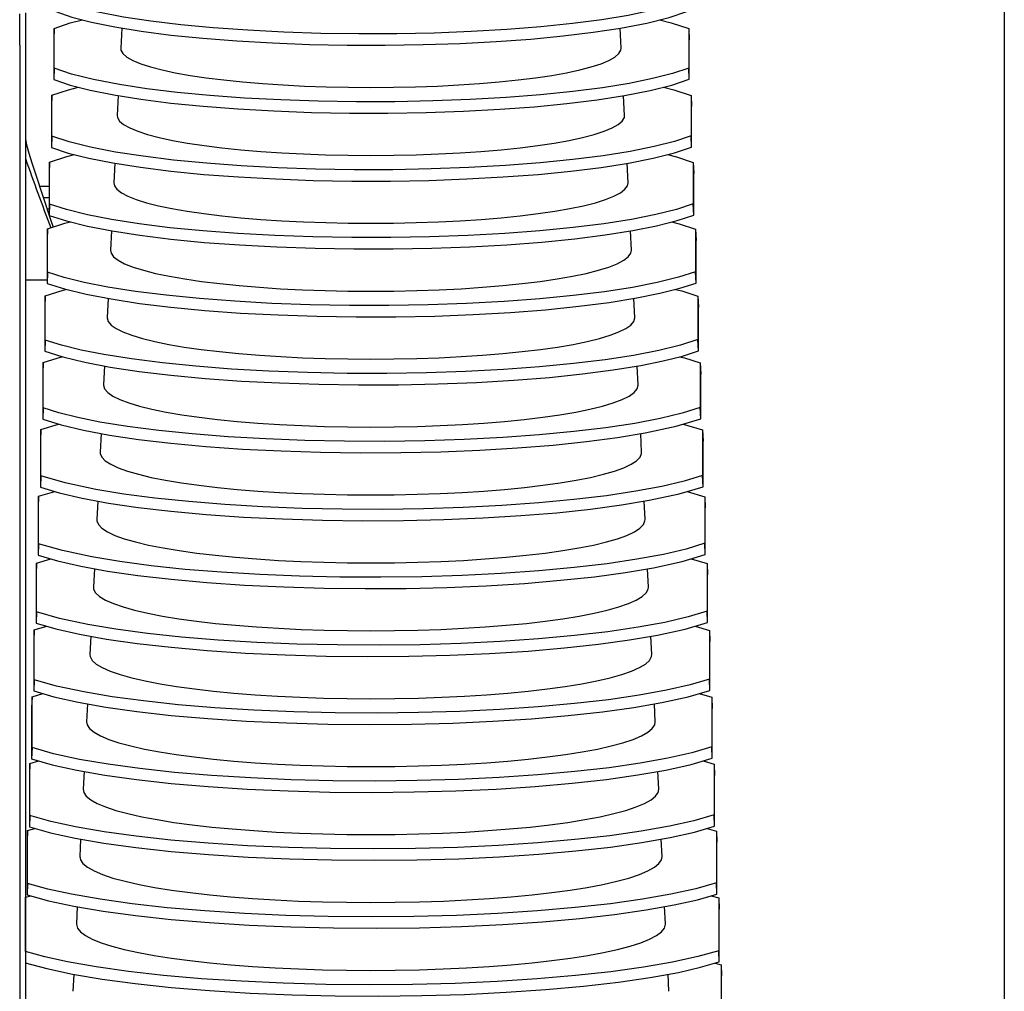
# Model space of a CAD drawing. Extents: x -7490 to -1550, y -10519 to 2728.
# Drawn here: x -5473 to -5299, y -7614 to -7443 of the extents above; entities that cross this region are included whole.
import ezdxf

# ---------------------------------------------------------------- set-up
doc = ezdxf.new("R2010")
doc.units = 0
doc.header["$MEASUREMENT"] = 0
doc.layers.get('0').update_dxf_attribs({"linetype": 'CONTINUOUS'})

msp = doc.modelspace()

# ---------------------------------------------------------------- linework, layer by layer
msp.add_line((-5299.42731, -7325.54208), (-5299.42731, -7825.54208))
at = {"color": 7, "linetype": 'Continuous'}
for p, q in [((-5472.52684, -7447.33162), (-5472.52684, -7441.80897)), ((-5471.52684, -7441.65553), (-5471.52684, -7646.60428)), ((-5466.48652, -7444.38304), (-5466.55103, -7446.34225)), ((-5466.48652, -7451.39835), (-5466.48652, -7444.38304)), ((-5454.59428, -7444.32078), (-5454.77207, -7447.83624)), ((-5366.7816, -7447.83624), (-5366.9583, -7444.34248)), ((-5354.91662, -7444.42883), (-5354.84852, -7446.38914)), ((-5354.91662, -7444.42883), (-5354.91662, -7451.35256)), ((-5466.55103, -7446.34225), (-5466.55103, -7453.38989)), ((-5354.84852, -7453.34301), (-5354.84852, -7446.38914)), ((-5472.52684, -7447.33162), (-5472.52684, -7646.60428)), ((-5466.48652, -7451.39835), (-5466.55103, -7453.38989)), ((-5354.84852, -7453.34301), (-5354.91662, -7451.35256)), ((-5466.87361, -7456.13832), (-5466.93813, -7458.09754)), ((-5466.87361, -7463.34759), (-5466.87361, -7456.13832)), ((-5455.19571, -7456.21245), (-5455.37148, -7459.68776)), ((-5366.1822, -7459.68776), (-5366.35719, -7456.22784)), ((-5354.50802, -7456.19066), (-5354.43992, -7458.15096)), ((-5354.50802, -7456.19066), (-5354.50802, -7463.29525)), ((-5466.93813, -7458.09754), (-5466.93813, -7465.33913)), ((-5354.43992, -7465.2857), (-5354.43992, -7458.15096)), ((-5466.87361, -7463.34759), (-5466.93813, -7465.33913)), ((-5354.43992, -7465.2857), (-5354.50802, -7463.29525)), ((-5467.26071, -7467.89361), (-5467.32523, -7469.85282)), ((-5467.26071, -7475.29683), (-5467.26071, -7467.89361)), ((-5455.79723, -7468.10589), (-5455.97088, -7471.53928)), ((-5365.5828, -7471.53928), (-5365.75607, -7468.11331)), ((-5354.09942, -7467.95249), (-5354.03132, -7469.91279)), ((-5354.09942, -7467.95249), (-5354.09942, -7475.23795)), ((-5467.32523, -7469.85282), (-5467.32523, -7477.28837)), ((-5354.03132, -7477.22839), (-5354.03132, -7469.91279)), ((-5469.06163, -7472.12608), (-5467.32523, -7472.12608)), ((-5468.40055, -7474.12608), (-5467.32523, -7474.12608)), ((-5467.73301, -7476.12608), (-5467.32523, -7476.12608)), ((-5467.26071, -7475.29683), (-5467.32523, -7477.28837)), ((-5354.03132, -7477.22839), (-5354.09942, -7475.23795)), ((-5467.64781, -7479.64889), (-5467.71232, -7481.6081)), ((-5467.64781, -7487.24606), (-5467.64781, -7479.64889)), ((-5456.39861, -7479.99656), (-5456.57028, -7483.3908)), ((-5364.9834, -7483.3908), (-5365.15495, -7479.9989)), ((-5353.69082, -7479.71431), (-5353.62272, -7481.67462)), ((-5353.69082, -7479.71431), (-5353.69082, -7487.18064)), ((-5467.71232, -7481.6081), (-5467.71232, -7489.2376)), ((-5353.62272, -7489.17109), (-5353.62272, -7481.67462)), ((-5467.64781, -7487.24606), (-5467.71232, -7489.2376)), ((-5353.62272, -7489.17109), (-5353.69082, -7487.18064)), ((-5471.52684, -7488.60548), (-5467.71232, -7488.60548)), ((-5468.0349, -7491.40417), (-5468.09942, -7493.36339)), ((-5468.0349, -7499.1953), (-5468.0349, -7491.40417)), ((-5353.28222, -7491.47614), (-5353.21411, -7493.43644)), ((-5353.28222, -7491.47614), (-5353.28222, -7499.12333)), ((-5468.09942, -7493.36339), (-5468.09942, -7501.18684)), ((-5456.99943, -7491.87612), (-5457.16968, -7495.24232)), ((-5364.384, -7495.24232), (-5364.55382, -7491.88465)), ((-5353.21411, -7501.11378), (-5353.21411, -7493.43644)), ((-5468.0349, -7499.1953), (-5468.09942, -7501.18684)), ((-5353.21411, -7501.11378), (-5353.28222, -7499.12333)), ((-5468.422, -7503.15946), (-5468.48652, -7505.11867)), ((-5468.422, -7511.14453), (-5468.422, -7503.15946)), ((-5457.60035, -7503.75772), (-5457.76908, -7507.09384)), ((-5363.7846, -7507.09384), (-5363.95268, -7503.77057)), ((-5352.87361, -7503.23797), (-5352.80551, -7505.19827)), ((-5352.87361, -7503.23797), (-5352.87361, -7511.06603)), ((-5468.48652, -7505.11867), (-5468.48652, -7513.13607)), ((-5352.80551, -7513.05648), (-5352.80551, -7505.19827)), ((-5468.422, -7511.14453), (-5468.48652, -7513.13607)), ((-5352.80551, -7513.05648), (-5352.87361, -7511.06603)), ((-5468.8091, -7514.91474), (-5465.72299, -7513.98228)), ((-5355.88387, -7513.97989), (-5352.46501, -7514.99979)), ((-5468.8091, -7514.91474), (-5468.87361, -7516.87396)), ((-5468.8091, -7523.09377), (-5468.8091, -7514.91474)), ((-5458.20137, -7515.64128), (-5458.36848, -7518.94535)), ((-5363.1852, -7518.94535), (-5363.35153, -7515.65669)), ((-5352.46501, -7514.99979), (-5352.39691, -7516.9601)), ((-5352.46501, -7514.99979), (-5352.46501, -7523.00872)), ((-5468.87361, -7516.87396), (-5468.87361, -7525.08531)), ((-5352.39691, -7524.99917), (-5352.39691, -7516.9601)), ((-5468.8091, -7523.09377), (-5468.87361, -7525.08531)), ((-5352.39691, -7524.99917), (-5352.46501, -7523.00872)), ((-5469.19619, -7526.67003), (-5466.36657, -7525.82835)), ((-5355.1924, -7525.8322), (-5352.05641, -7526.76162)), ((-5469.19619, -7526.67003), (-5469.26071, -7528.62924)), ((-5469.19619, -7535.04301), (-5469.19619, -7526.67003)), ((-5458.80249, -7527.52671), (-5458.96788, -7530.79687)), ((-5362.5858, -7530.79687), (-5362.75037, -7527.54302)), ((-5352.05641, -7526.76162), (-5351.98831, -7528.72192)), ((-5352.05641, -7526.76162), (-5352.05641, -7534.95141)), ((-5469.26071, -7528.62924), (-5469.26071, -7537.03455)), ((-5351.98831, -7536.94186), (-5351.98831, -7528.72192)), ((-5351.98831, -7536.94186), (-5352.05641, -7534.95141)), ((-5469.19619, -7535.04301), (-5469.26071, -7537.03455)), ((-5469.58329, -7538.42531), (-5469.64781, -7540.38452)), ((-5469.58329, -7538.42531), (-5467.0622, -7537.68681)), ((-5469.58329, -7546.99224), (-5469.58329, -7538.42531)), ((-5354.49679, -7537.68451), (-5351.64781, -7538.52345)), ((-5459.40369, -7539.41393), (-5459.56728, -7542.64839)), ((-5361.9864, -7542.64839), (-5362.14919, -7539.42958)), ((-5351.64781, -7538.52345), (-5351.57971, -7540.48375)), ((-5351.64781, -7538.52345), (-5351.64781, -7546.89411)), ((-5469.64781, -7540.38452), (-5469.64781, -7548.98378)), ((-5351.57971, -7548.88456), (-5351.57971, -7540.48375)), ((-5469.58329, -7546.99224), (-5469.64781, -7548.98378)), ((-5351.57971, -7548.88456), (-5351.64781, -7546.89411)), ((-5469.97039, -7550.18059), (-5470.0349, -7552.13981)), ((-5469.97039, -7550.18059), (-5467.74732, -7549.53909)), ((-5469.97039, -7558.94148), (-5469.97039, -7550.18059)), ((-5353.79708, -7549.53681), (-5351.2392, -7550.28527)), ((-5351.2392, -7550.28527), (-5351.1711, -7552.24558)), ((-5351.2392, -7550.28527), (-5351.2392, -7558.8368)), ((-5470.0349, -7552.13981), (-5470.0349, -7560.93302)), ((-5460.00499, -7551.30287), (-5460.16668, -7554.49991)), ((-5361.387, -7554.49991), (-5361.54801, -7551.31641)), ((-5351.1711, -7560.82725), (-5351.1711, -7552.24558)), ((-5469.97039, -7558.94148), (-5470.0349, -7560.93302)), ((-5351.1711, -7560.82725), (-5351.2392, -7558.8368)), ((-5470.35748, -7561.93588), (-5470.422, -7563.89509)), ((-5470.35748, -7561.93588), (-5468.44265, -7561.39136)), ((-5470.35748, -7570.89072), (-5470.35748, -7561.93588)), ((-5353.09333, -7561.38912), (-5350.8306, -7562.0471)), ((-5350.8306, -7562.0471), (-5350.7625, -7564.0074)), ((-5350.8306, -7562.0471), (-5350.8306, -7570.7795)), ((-5470.422, -7563.89509), (-5470.422, -7572.88225)), ((-5460.60636, -7563.19345), (-5460.76608, -7566.35143)), ((-5360.7876, -7566.35143), (-5360.94681, -7563.20351)), ((-5350.7625, -7572.76994), (-5350.7625, -7564.0074)), ((-5470.35748, -7570.89072), (-5470.422, -7572.88225)), ((-5350.7625, -7572.76994), (-5350.8306, -7570.7795)), ((-5470.74458, -7573.69116), (-5470.8091, -7575.65038)), ((-5470.74458, -7573.69116), (-5469.14809, -7573.24364)), ((-5470.74458, -7582.83995), (-5470.74458, -7573.69116)), ((-5352.38559, -7573.24143), (-5350.422, -7573.80892)), ((-5350.422, -7573.80892), (-5350.3539, -7575.76923)), ((-5350.422, -7573.80892), (-5350.422, -7582.72219)), ((-5470.8091, -7575.65038), (-5470.8091, -7584.83149)), ((-5461.20782, -7575.08561), (-5461.36548, -7578.20294)), ((-5360.1882, -7578.20294), (-5360.34559, -7575.09091)), ((-5350.3539, -7584.71264), (-5350.3539, -7575.76923)), ((-5470.74458, -7582.83995), (-5470.8091, -7584.83149)), ((-5350.3539, -7584.71264), (-5350.422, -7582.72219)), ((-5471.13168, -7585.44645), (-5469.86352, -7585.09592)), ((-5351.67391, -7585.09374), (-5350.0134, -7585.57075)), ((-5471.13168, -7585.44645), (-5471.19619, -7587.40566)), ((-5471.13168, -7594.78919), (-5471.13168, -7585.44645)), ((-5350.0134, -7585.57075), (-5349.9453, -7587.53106)), ((-5350.0134, -7585.57075), (-5350.0134, -7594.66488)), ((-5471.19619, -7587.40566), (-5471.19619, -7596.78073)), ((-5461.80935, -7586.97928), (-5461.96488, -7590.05446)), ((-5359.5888, -7590.05446), (-5359.74436, -7586.97862)), ((-5349.9453, -7596.65533), (-5349.9453, -7587.53106)), ((-5471.13168, -7594.78919), (-5471.19619, -7596.78073)), ((-5349.9453, -7596.65533), (-5350.0134, -7594.66488)), ((-5471.51877, -7597.20173), (-5471.52684, -7597.44663)), ((-5471.51877, -7597.20173), (-5470.58885, -7596.94821)), ((-5471.51877, -7606.73842), (-5471.51877, -7597.20173)), ((-5350.95835, -7596.94606), (-5349.6048, -7597.33258)), ((-5349.6048, -7597.33258), (-5349.5367, -7599.29288)), ((-5349.6048, -7597.33258), (-5349.6048, -7606.60758)), ((-5462.41096, -7598.87441), (-5462.56428, -7601.90598)), ((-5358.9894, -7601.90598), (-5359.14311, -7598.86666)), ((-5349.5367, -7608.59803), (-5349.5367, -7599.29288)), ((-5471.51877, -7606.73842), (-5471.52684, -7606.98737)), ((-5349.5367, -7608.59803), (-5349.6048, -7606.60758)), ((-5471.52684, -7608.85507), (-5471.32397, -7608.8005)), ((-5350.23897, -7608.79837), (-5349.19619, -7609.0944)), ((-5349.19619, -7609.0944), (-5349.12809, -7611.05471)), ((-5349.19619, -7609.0944), (-5349.19619, -7618.55027)), ((-5463.01264, -7610.77094), (-5463.16368, -7613.7575)), ((-5358.38999, -7613.7575), (-5358.54185, -7610.75505)), ((-5349.12809, -7620.54072), (-5349.12809, -7611.05471))]:
    msp.add_line(p, q, dxfattribs=at)
at = {"color": 7, "linetype": 'Continuous', "flags": 128}
for points in [[(-5355.32523, -7439.40986), (-5358.08806, -7440.36309), (-5361.52383, -7441.26506), (-5365.56848, -7442.09878), (-5370.19277, -7442.8553), (-5375.34492, -7443.52839), (-5380.92804, -7444.10528), (-5386.88331, -7444.57819), (-5393.15917, -7444.94517), (-5399.63724, -7445.19926), (-5406.24491, -7445.3362), (-5412.93029, -7445.35693), (-5419.56746, -7445.26105), (-5426.08663, -7445.04808), (-5432.43345, -7444.72165), (-5438.48883, -7444.28796), (-5444.19408, -7443.74935), (-5449.49705, -7443.11265), (-5454.29871, -7442.38984), (-5458.99472, -7441.48979), (-5462.95863, -7440.50192), (-5466.09942, -7439.44912)], [(-5466.16394, -7441.44066), (-5463.36175, -7442.39299), (-5459.88741, -7443.29337), (-5455.80568, -7444.12485), (-5451.14616, -7444.87849), (-5445.96093, -7445.54808), (-5440.34752, -7446.12092), (-5434.36536, -7446.58926), (-5428.06597, -7446.95121), (-5421.56817, -7447.1999), (-5414.94505, -7447.33113), (-5408.24835, -7447.3459), (-5401.60422, -7447.24391), (-5395.08254, -7447.02476), (-5388.73763, -7446.69213), (-5382.68854, -7446.25233), (-5376.99375, -7445.70775), (-5371.70547, -7445.06528), (-5366.92241, -7444.33701), (-5362.27685, -7443.43694), (-5358.35879, -7442.4505), (-5355.25713, -7441.40031)], [(-5466.48652, -7444.38304), (-5463.62466, -7443.42531), (-5461.4874, -7442.87873)], [(-5360.05688, -7442.87802), (-5357.97267, -7443.40313), (-5354.91662, -7444.42883)], [(-5454.77207, -7447.83624), (-5454.72915, -7448.19948), (-5454.37527, -7448.81457), (-5453.67036, -7449.42222), (-5452.6201, -7450.01753), (-5451.23295, -7450.59572), (-5449.52006, -7451.15214), (-5447.49524, -7451.68229), (-5445.17478, -7452.18192), (-5442.57736, -7452.64699), (-5439.72391, -7453.07378), (-5436.6374, -7453.45883), (-5433.34267, -7453.79904), (-5429.86625, -7454.09169), (-5426.23614, -7454.33441), (-5422.48156, -7454.52525), (-5418.63274, -7454.66268), (-5414.72066, -7454.74558), (-5410.77684, -7454.77328)], [(-5410.77684, -7454.77328), (-5406.83301, -7454.74558), (-5402.92094, -7454.66268), (-5399.07212, -7454.52525), (-5395.31754, -7454.33441), (-5391.68742, -7454.09169), (-5388.21101, -7453.79904), (-5384.91628, -7453.45883), (-5381.82976, -7453.07378), (-5378.97631, -7452.64699), (-5376.3789, -7452.18192), (-5374.05844, -7451.68229), (-5372.03362, -7451.15214), (-5370.32073, -7450.59572), (-5368.93357, -7450.01753), (-5367.88331, -7449.42222), (-5367.17841, -7448.81457), (-5366.82453, -7448.19948), (-5366.7816, -7447.83624)], [(-5354.91662, -7451.35256), (-5357.74644, -7452.31263), (-5361.25383, -7453.22025), (-5365.37344, -7454.05832), (-5370.07547, -7454.81784), (-5375.30735, -7455.49254), (-5380.97069, -7456.0696), (-5387.0045, -7456.54114), (-5393.35773, -7456.90536), (-5399.91049, -7457.15533), (-5406.5879, -7457.28682), (-5413.3389, -7457.30089), (-5420.03632, -7457.19725), (-5426.60922, -7456.97553), (-5433.00337, -7456.63945), (-5439.09882, -7456.19538), (-5444.83705, -7455.64571), (-5450.16507, -7454.99742), (-5454.98349, -7454.26272), (-5459.53457, -7453.38319), (-5463.39638, -7452.42149), (-5466.48652, -7451.39835)], [(-5466.55103, -7453.38989), (-5463.67723, -7454.34869), (-5460.12691, -7455.25427), (-5455.96621, -7456.08958), (-5451.22536, -7456.84562), (-5445.95725, -7457.51617), (-5440.26097, -7458.08848), (-5434.19815, -7458.5547), (-5427.8198, -7458.91312), (-5421.24628, -7459.15689), (-5414.55296, -7459.28187), (-5407.79076, -7459.28916), (-5401.08706, -7459.17862), (-5394.51291, -7458.94993), (-5388.12247, -7458.60689), (-5382.03564, -7458.156), (-5376.31073, -7457.59968), (-5371.00072, -7456.945), (-5366.20465, -7456.20428), (-5361.7074, -7455.32439), (-5357.89524, -7454.36381), (-5354.84852, -7453.34301)], [(-5466.87361, -7456.13832), (-5463.94, -7455.17418), (-5462.17911, -7454.73082)], [(-5359.34876, -7454.73006), (-5357.50715, -7455.19442), (-5354.50802, -7456.19066)], [(-5455.37148, -7459.68776), (-5455.32797, -7460.05595), (-5454.96927, -7460.67942), (-5454.25476, -7461.29534), (-5453.19019, -7461.89877), (-5451.78413, -7462.48484), (-5450.04791, -7463.04883), (-5447.99549, -7463.58621), (-5445.64342, -7464.09264), (-5443.01062, -7464.56406), (-5440.1183, -7464.99665), (-5436.98973, -7465.38695), (-5433.65011, -7465.7318), (-5430.12633, -7466.02844), (-5426.44676, -7466.27446), (-5422.64103, -7466.4679), (-5418.73977, -7466.6072), (-5414.7744, -7466.69123), (-5410.77684, -7466.71931)], [(-5410.77684, -7466.71931), (-5406.77928, -7466.69123), (-5402.81391, -7466.6072), (-5398.91265, -7466.4679), (-5395.10692, -7466.27446), (-5391.42735, -7466.02844), (-5387.90357, -7465.7318), (-5384.56395, -7465.38695), (-5381.43538, -7464.99665), (-5378.54306, -7464.56406), (-5375.91026, -7464.09264), (-5373.55818, -7463.58621), (-5371.50577, -7463.04883), (-5369.76955, -7462.48484), (-5368.36349, -7461.89877), (-5367.29892, -7461.29534), (-5366.58441, -7460.67942), (-5366.22571, -7460.05595), (-5366.1822, -7459.68776)], [(-5471.52684, -7463.83396), (-5471.47422, -7464.24113), (-5471.32349, -7464.89305), (-5470.91416, -7466.34781), (-5470.40013, -7468.01731), (-5469.77669, -7469.95977), (-5468.48405, -7473.8759), (-5467.10508, -7478.00743), (-5466.66433, -7479.33673)], [(-5354.50802, -7463.29525), (-5357.40498, -7464.26212), (-5360.98413, -7465.17535), (-5365.17883, -7466.01772), (-5369.95866, -7466.78019), (-5375.27029, -7467.45644), (-5381.0138, -7468.03363), (-5387.12623, -7468.50377), (-5393.55688, -7468.8652), (-5400.18436, -7469.11104), (-5406.93174, -7469.23707), (-5413.74859, -7469.24445), (-5420.50647, -7469.13305), (-5427.13343, -7468.90255), (-5433.57521, -7468.55679), (-5439.71102, -7468.10232), (-5445.48247, -7467.54155), (-5450.83575, -7466.88163), (-5455.67109, -7466.13498), (-5460.07783, -7465.27636), (-5463.83682, -7464.34098), (-5466.87361, -7463.34759)], [(-5466.93813, -7465.33913), (-5463.99254, -7466.30434), (-5460.3661, -7467.21506), (-5456.12634, -7468.05413), (-5451.30412, -7468.81251), (-5445.95314, -7469.48395), (-5440.17408, -7470.05567), (-5434.03053, -7470.51975), (-5427.57322, -7470.87459), (-5420.924, -7471.11343), (-5414.1603, -7471.23214), (-5407.33243, -7471.23193), (-5400.56902, -7471.11282), (-5393.94213, -7470.87458), (-5387.50595, -7470.5211), (-5381.38116, -7470.05908), (-5375.62596, -7469.49099), (-5370.29409, -7468.82405), (-5365.48492, -7468.07084), (-5361.13516, -7467.21156), (-5357.42934, -7466.27702), (-5354.43992, -7465.2857)], [(-5467.26071, -7467.89361), (-5464.25518, -7466.92309), (-5462.88327, -7466.58292)], [(-5358.6391, -7466.5821), (-5357.03929, -7466.98581), (-5354.09942, -7467.95249)], [(-5455.97088, -7471.53928), (-5455.87278, -7472.06413), (-5455.43139, -7472.68578), (-5454.64052, -7473.29889), (-5453.50636, -7473.89867), (-5452.03778, -7474.48042), (-5450.24628, -7475.03959), (-5448.14587, -7475.5718), (-5445.75301, -7476.0729), (-5443.0864, -7476.53894), (-5440.16694, -7476.9663), (-5437.01745, -7477.35162), (-5433.66259, -7477.69189), (-5430.12863, -7477.98444), (-5426.44321, -7478.22699), (-5422.63517, -7478.41764), (-5418.73433, -7478.55489), (-5414.77122, -7478.63768), (-5410.77684, -7478.66534)], [(-5410.77684, -7478.66534), (-5406.78246, -7478.63768), (-5402.81934, -7478.55489), (-5398.9185, -7478.41764), (-5395.11047, -7478.22699), (-5391.42505, -7477.98444), (-5387.89108, -7477.69189), (-5384.53623, -7477.35162), (-5381.38674, -7476.9663), (-5378.46727, -7476.53894), (-5375.80067, -7476.0729), (-5373.4078, -7475.5718), (-5371.3074, -7475.03959), (-5369.5159, -7474.48042), (-5368.04732, -7473.89867), (-5366.91316, -7473.29889), (-5366.12229, -7472.68578), (-5365.6809, -7472.06413), (-5365.5828, -7471.53928)], [(-5354.09942, -7475.23795), (-5357.06367, -7476.21157), (-5360.71472, -7477.13035), (-5364.9846, -7477.97698), (-5369.84228, -7478.74233), (-5375.23364, -7479.42009), (-5381.05726, -7479.99736), (-5387.2484, -7480.46607), (-5393.75653, -7480.8247), (-5400.45877, -7481.06638), (-5407.27636, -7481.18693), (-5414.15929, -7481.18763), (-5420.97787, -7481.06845), (-5427.65921, -7480.82916), (-5434.14895, -7480.47369), (-5440.32542, -7480.00878), (-5446.13033, -7479.43688), (-5451.50908, -7478.76528), (-5456.36149, -7478.00664), (-5460.6245, -7477.1693), (-5464.27993, -7476.2604), (-5467.26071, -7475.29683)], [(-5467.32523, -7477.28837), (-5464.3077, -7478.25993), (-5460.60501, -7479.17574), (-5456.28611, -7480.01851), (-5451.38249, -7480.77916), (-5445.94869, -7481.45143), (-5440.08694, -7482.02251), (-5433.86264, -7482.48441), (-5427.32634, -7482.83565), (-5420.60144, -7483.06953), (-5413.76717, -7483.18195), (-5406.87345, -7483.17423), (-5400.05016, -7483.04654), (-5393.37026, -7482.79871), (-5386.88808, -7482.43477), (-5380.7251, -7481.96159), (-5374.93945, -7481.38169), (-5369.5856, -7480.70246), (-5364.76324, -7479.9367), (-5360.56012, -7479.09846), (-5356.96109, -7478.19014), (-5354.03132, -7477.22839)], [(-5467.64781, -7479.64889), (-5464.57023, -7478.67207), (-5463.5998, -7478.43502)], [(-5357.92789, -7478.43414), (-5356.56911, -7478.77728), (-5353.69082, -7479.71431)], [(-5456.57028, -7483.3908), (-5456.47088, -7483.92261), (-5456.02364, -7484.5525), (-5455.22228, -7485.17374), (-5454.07307, -7485.78148), (-5452.58502, -7486.37094), (-5450.76975, -7486.93753), (-5448.64149, -7487.4768), (-5446.21689, -7487.98454), (-5443.51492, -7488.45677), (-5440.55673, -7488.8898), (-5437.36547, -7489.28023), (-5433.96612, -7489.62501), (-5430.38529, -7489.92144), (-5426.65099, -7490.16721), (-5422.79245, -7490.36038), (-5418.83987, -7490.49946), (-5414.82419, -7490.58334), (-5410.77684, -7490.61137)], [(-5410.77684, -7490.61137), (-5406.72948, -7490.58334), (-5402.7138, -7490.49946), (-5398.76123, -7490.36038), (-5394.90269, -7490.16721), (-5391.16839, -7489.92144), (-5387.58755, -7489.62501), (-5384.1882, -7489.28023), (-5380.99695, -7488.8898), (-5378.03876, -7488.45677), (-5375.33679, -7487.98454), (-5372.91218, -7487.4768), (-5370.78392, -7486.93753), (-5368.96866, -7486.37094), (-5367.4806, -7485.78148), (-5366.3314, -7485.17374), (-5365.53004, -7484.5525), (-5365.0828, -7483.92261), (-5364.9834, -7483.3908)], [(-5353.69082, -7487.18064), (-5356.7225, -7488.16097), (-5360.44557, -7489.08526), (-5364.79071, -7489.93609), (-5369.72626, -7490.70427), (-5375.19734, -7491.38348), (-5381.101, -7491.96079), (-5387.37093, -7492.42806), (-5393.95658, -7492.78385), (-5400.73362, -7493.02136), (-5407.62168, -7493.13644), (-5414.57095, -7493.13043), (-5421.45047, -7493.00346), (-5428.18656, -7492.75536), (-5434.72459, -7492.39016), (-5440.94203, -7491.91479), (-5446.78064, -7491.3317), (-5452.18507, -7490.64839), (-5457.05469, -7489.87771), (-5461.17456, -7489.06202), (-5464.72568, -7488.17975), (-5467.64781, -7487.24606)], [(-5467.71232, -7489.2376), (-5464.62272, -7490.21547), (-5460.84369, -7491.13629), (-5456.44557, -7491.98271), (-5451.46056, -7492.74557), (-5445.94399, -7493.41861), (-5439.99967, -7493.989), (-5433.69456, -7494.44869), (-5427.07928, -7494.7963), (-5420.27872, -7495.02519), (-5413.37367, -7495.13131), (-5406.41389, -7495.11607), (-5399.53053, -7494.97977), (-5392.79735, -7494.72235), (-5386.26889, -7494.34791), (-5380.06748, -7493.86354), (-5374.25121, -7493.2718), (-5368.87524, -7492.58023), (-5364.03963, -7491.80189), (-5359.98232, -7490.98509), (-5356.49052, -7490.10317), (-5353.62272, -7489.17109)], [(-5468.0349, -7491.40417), (-5464.88515, -7490.4211), (-5464.32861, -7490.28714)], [(-5357.21511, -7490.28618), (-5356.09663, -7490.56884), (-5353.28222, -7491.47614)], [(-5457.16968, -7495.24232), (-5457.17113, -7495.29974), (-5456.99458, -7495.93228), (-5456.4663, -7496.56002), (-5455.59028, -7497.17816), (-5454.37321, -7497.782), (-5452.82435, -7498.36696), (-5450.95547, -7498.92857), (-5448.78082, -7499.46256), (-5446.31693, -7499.96487), (-5443.58256, -7500.43168), (-5440.59851, -7500.85943), (-5437.38751, -7501.24487), (-5433.97398, -7501.58506), (-5430.38391, -7501.87742), (-5426.64462, -7502.11971), (-5422.78456, -7502.3101), (-5418.83312, -7502.44714), (-5414.82037, -7502.52978), (-5410.77684, -7502.5574)], [(-5410.77684, -7502.5574), (-5406.73331, -7502.52978), (-5402.72055, -7502.44714), (-5398.76911, -7502.3101), (-5394.90906, -7502.11971), (-5391.16976, -7501.87742), (-5387.57969, -7501.58506), (-5384.16617, -7501.24487), (-5380.95516, -7500.85943), (-5377.97112, -7500.43168), (-5375.23675, -7499.96487), (-5372.77286, -7499.46256), (-5370.5982, -7498.92857), (-5368.72933, -7498.36696), (-5367.18047, -7497.782), (-5365.9634, -7497.17816), (-5365.08738, -7496.56002), (-5364.55909, -7495.93228), (-5364.38255, -7495.29974), (-5364.384, -7495.24232)], [(-5353.28222, -7499.12333), (-5356.38146, -7500.11032), (-5360.17665, -7501.04007), (-5364.59711, -7501.89504), (-5369.61056, -7502.66601), (-5375.16131, -7503.34662), (-5381.14492, -7503.92392), (-5387.49371, -7504.38973), (-5394.15695, -7504.74267), (-5401.00881, -7504.976), (-5407.96763, -7505.08559), (-5414.9835, -7505.07287), (-5421.92423, -7504.9381), (-5428.71544, -7504.68117), (-5435.30212, -7504.30621), (-5441.56086, -7503.82034), (-5447.43341, -7503.22604), (-5452.8637, -7502.53096), (-5457.75068, -7501.7482), (-5461.72798, -7500.95453), (-5465.17405, -7500.09904), (-5468.0349, -7499.1953)], [(-5468.09942, -7501.18684), (-5464.93763, -7502.17095), (-5461.08215, -7503.09673), (-5456.60477, -7503.94673), (-5451.53838, -7504.71174), (-5445.93912, -7505.38548), (-5439.91237, -7505.95512), (-5433.52642, -7506.41258), (-5426.83214, -7506.75654), (-5419.95593, -7506.98043), (-5412.97988, -7507.08023), (-5405.95385, -7507.05746), (-5399.0102, -7506.91254), (-5392.22343, -7506.6455), (-5385.64841, -7506.26054), (-5379.40831, -7505.76495), (-5373.56126, -7505.16132), (-5368.16304, -7504.45739), (-5363.31411, -7503.6664), (-5359.40176, -7502.87145), (-5356.01766, -7502.01611), (-5353.21411, -7501.11378)], [(-5468.422, -7503.15946), (-5465.19997, -7502.17019), (-5465.05248, -7502.1352)], [(-5356.50075, -7502.13822), (-5355.62187, -7502.36049), (-5352.87361, -7503.23797)], [(-5457.76908, -7507.09384), (-5457.77055, -7507.152), (-5457.59172, -7507.79272), (-5457.05661, -7508.42856), (-5456.16928, -7509.05469), (-5454.93648, -7509.66634), (-5453.3676, -7510.25885), (-5451.47459, -7510.82771), (-5449.27183, -7511.36861), (-5446.77611, -7511.87741), (-5444.00641, -7512.35025), (-5440.98381, -7512.78352), (-5437.73132, -7513.17394), (-5434.27369, -7513.51853), (-5430.63724, -7513.81466), (-5426.84963, -7514.06009), (-5422.93971, -7514.25294), (-5418.93721, -7514.39175), (-5414.87261, -7514.47546), (-5410.77684, -7514.50343)], [(-5410.77684, -7514.50343), (-5406.68107, -7514.47546), (-5402.61647, -7514.39175), (-5398.61397, -7514.25294), (-5394.70404, -7514.06009), (-5390.91644, -7513.81466), (-5387.27998, -7513.51853), (-5383.82235, -7513.17394), (-5380.56986, -7512.78352), (-5377.54727, -7512.35025), (-5374.77757, -7511.87741), (-5372.28185, -7511.36861), (-5370.07909, -7510.82771), (-5368.18607, -7510.25885), (-5366.6172, -7509.66634), (-5365.3844, -7509.05469), (-5364.49707, -7508.42856), (-5363.96195, -7507.79272), (-5363.78313, -7507.152), (-5363.7846, -7507.09384)], [(-5352.87361, -7511.06603), (-5356.04053, -7512.05963), (-5359.90793, -7512.99478), (-5364.40378, -7513.85385), (-5369.49512, -7514.62755), (-5375.12548, -7515.30951), (-5381.18892, -7515.88675), (-5387.61666, -7516.35108), (-5394.35754, -7516.70115), (-5401.28427, -7516.93028), (-5408.31414, -7517.03439), (-5415.39691, -7517.01496), (-5422.39913, -7516.87237), (-5429.24583, -7516.6066), (-5435.88153, -7516.22186), (-5442.18191, -7515.72544), (-5448.08863, -7515.1199), (-5453.54498, -7514.41302), (-5458.44945, -7513.61811), (-5462.28475, -7512.84683), (-5465.62501, -7512.01827), (-5468.422, -7511.14453)], [(-5468.48652, -7513.13607), (-5465.25243, -7514.12637), (-5461.32043, -7515.05705), (-5456.76377, -7515.91056), (-5451.61603, -7516.67766), (-5445.93418, -7517.35205), (-5439.82514, -7517.92089), (-5433.35832, -7518.37609), (-5426.58504, -7518.71637), (-5419.63319, -7518.93524), (-5412.58591, -7519.02873), (-5405.49337, -7518.99841), (-5398.48923, -7518.84486), (-5391.64855, -7518.56818), (-5385.02665, -7518.17267), (-5378.74758, -7517.66582), (-5372.86959, -7517.05028), (-5367.44901, -7516.33393), (-5362.58668, -7515.53027), (-5357.11604, -7514.34951), (-5352.80551, -7513.05648)], [(-5458.36848, -7518.94535), (-5458.35895, -7519.16445), (-5458.09478, -7519.80373), (-5457.48028, -7520.4371), (-5456.52001, -7521.05986), (-5455.22107, -7521.66739), (-5453.59309, -7522.25521), (-5451.6481, -7522.81897), (-5449.40052, -7523.35448), (-5446.86698, -7523.85778), (-5444.06625, -7524.32515), (-5441.01905, -7524.75312), (-5437.74795, -7525.13853), (-5434.27716, -7525.47853), (-5430.63239, -7525.77059), (-5426.84061, -7526.01256), (-5422.9299, -7526.20264), (-5418.92922, -7526.33942), (-5414.86817, -7526.4219), (-5410.77684, -7526.44946)], [(-5410.77684, -7526.44946), (-5406.68551, -7526.4219), (-5402.62446, -7526.33942), (-5398.62378, -7526.20264), (-5394.71307, -7526.01256), (-5390.92129, -7525.77059), (-5387.27652, -7525.47853), (-5383.80573, -7525.13853), (-5380.53463, -7524.75312), (-5377.48743, -7524.32515), (-5374.68669, -7523.85778), (-5372.15316, -7523.35448), (-5369.90557, -7522.81897), (-5367.96059, -7522.25521), (-5366.3326, -7521.66739), (-5365.03366, -7521.05986), (-5364.07339, -7520.4371), (-5363.4589, -7519.80373), (-5363.19473, -7519.16445), (-5363.1852, -7518.94535)], [(-5352.46501, -7523.00872), (-5355.69971, -7524.00888), (-5359.63939, -7524.94939), (-5364.21066, -7525.8125), (-5369.37987, -7526.58887), (-5375.08978, -7527.27214), (-5381.23292, -7527.84928), (-5387.73969, -7528.31211), (-5394.55827, -7528.65931), (-5401.5599, -7528.88424), (-5408.66113, -7528.98285), (-5415.8111, -7528.9567), (-5422.87512, -7528.80629), (-5429.77772, -7528.53166), (-5436.46282, -7528.13711), (-5442.8052, -7527.63012), (-5448.74631, -7527.0133), (-5454.2289, -7526.29457), (-5459.15097, -7525.48747), (-5464.5219, -7524.34413), (-5468.8091, -7523.09377)], [(-5468.87361, -7525.08531), (-5465.56714, -7526.08173), (-5461.55857, -7527.01724), (-5456.9226, -7527.87422), (-5451.69357, -7528.64333), (-5445.92924, -7529.31832), (-5439.73808, -7529.88631), (-5433.19036, -7530.33922), (-5426.33807, -7530.67581), (-5419.3106, -7530.88964), (-5412.19182, -7530.9768), (-5405.03255, -7530.93893), (-5397.96766, -7530.77674), (-5391.07272, -7530.4904), (-5384.40364, -7530.08431), (-5378.08531, -7529.56618), (-5372.17621, -7528.93869), (-5366.73315, -7528.20989), (-5361.85739, -7527.3935), (-5356.58901, -7526.24837), (-5352.39691, -7524.99917)], [(-5458.96788, -7530.79687), (-5458.95823, -7531.01873), (-5458.69073, -7531.66606), (-5458.0685, -7532.3074), (-5457.09613, -7532.938), (-5455.78083, -7533.55319), (-5454.13234, -7534.14842), (-5452.16286, -7534.71927), (-5449.88697, -7535.26153), (-5447.32153, -7535.77117), (-5444.48552, -7536.24442), (-5441.39994, -7536.67779), (-5438.08764, -7537.06805), (-5434.57314, -7537.41233), (-5430.88246, -7537.70807), (-5427.04293, -7537.95308), (-5423.08296, -7538.14556), (-5419.03189, -7538.28407), (-5414.9197, -7538.36758), (-5410.77684, -7538.39549)], [(-5410.77684, -7538.39549), (-5406.63398, -7538.36758), (-5402.52179, -7538.28407), (-5398.47071, -7538.14556), (-5394.51075, -7537.95308), (-5390.67122, -7537.70807), (-5386.98054, -7537.41233), (-5383.46604, -7537.06805), (-5380.15374, -7536.67779), (-5377.06816, -7536.24442), (-5374.23215, -7535.77117), (-5371.6667, -7535.26153), (-5369.39082, -7534.71927), (-5367.42133, -7534.14842), (-5365.77284, -7533.55319), (-5364.45755, -7532.938), (-5363.48518, -7532.3074), (-5362.86294, -7531.66606), (-5362.59545, -7531.01873), (-5362.5858, -7530.79687)], [(-5352.05641, -7534.95141), (-5355.35897, -7535.95809), (-5359.37099, -7536.90389), (-5364.01772, -7537.771), (-5369.26476, -7538.55), (-5375.05412, -7539.23452), (-5381.27684, -7539.81152), (-5387.86271, -7540.27284), (-5394.75905, -7540.61714), (-5401.83564, -7540.83786), (-5409.00854, -7540.93098), (-5416.22604, -7540.89811), (-5423.35217, -7540.73987), (-5430.3111, -7540.45636), (-5437.04599, -7540.05197), (-5443.43073, -7539.53438), (-5449.40644, -7538.90624), (-5454.91544, -7538.17562), (-5459.85522, -7537.35628), (-5465.02714, -7536.2492), (-5469.19619, -7535.04301)], [(-5469.26071, -7537.03455), (-5465.88177, -7538.03703), (-5461.79659, -7538.97731), (-5457.08132, -7539.83768), (-5451.77107, -7540.60876), (-5445.92438, -7541.28428), (-5439.65129, -7541.85138), (-5433.02264, -7542.30198), (-5426.09133, -7542.63485), (-5418.98826, -7542.84364), (-5411.79771, -7542.92447), (-5404.57143, -7542.87903), (-5397.44554, -7542.70819), (-5390.49599, -7542.41218), (-5383.77938, -7541.99549), (-5377.42149, -7541.46603), (-5371.48114, -7540.82656), (-5366.01549, -7540.08527), (-5361.12623, -7539.2561), (-5356.05934, -7538.1471), (-5351.98831, -7536.94186)], [(-5459.56728, -7542.64839), (-5459.52484, -7543.03272), (-5459.17361, -7543.67827), (-5458.47368, -7544.31684), (-5457.4301, -7544.94382), (-5456.05037, -7545.5547), (-5454.34445, -7546.14507), (-5452.32462, -7546.71068), (-5450.00544, -7547.24746), (-5447.40362, -7547.75154), (-5444.5379, -7548.21928), (-5441.42893, -7548.64733), (-5438.09911, -7549.03258), (-5434.57243, -7549.37227), (-5430.87431, -7549.66395), (-5427.03138, -7549.90552), (-5423.07134, -7550.09524), (-5419.02272, -7550.23173), (-5414.91469, -7550.31403), (-5410.77684, -7550.34152)], [(-5410.77684, -7550.34152), (-5406.63899, -7550.31403), (-5402.53096, -7550.23173), (-5398.48233, -7550.09524), (-5394.52229, -7549.90552), (-5390.67937, -7549.66395), (-5386.98124, -7549.37227), (-5383.45457, -7549.03258), (-5380.12475, -7548.64733), (-5377.01578, -7548.21928), (-5374.15006, -7547.75154), (-5371.54824, -7547.24746), (-5369.22906, -7546.71068), (-5367.20923, -7546.14507), (-5365.50331, -7545.5547), (-5364.12358, -7544.94382), (-5363.08, -7544.31684), (-5362.38006, -7543.67827), (-5362.02883, -7543.03272), (-5361.9864, -7542.64839)], [(-5351.64781, -7546.89411), (-5355.0183, -7547.90724), (-5359.10273, -7548.8583), (-5363.82491, -7549.72934), (-5369.14975, -7550.51091), (-5375.01846, -7551.19664), (-5381.32059, -7551.77347), (-5387.98565, -7552.23325), (-5394.9598, -7552.57466), (-5402.11139, -7552.79116), (-5409.35631, -7552.8788), (-5416.64168, -7552.8392), (-5423.83027, -7552.67312), (-5430.84593, -7552.38071), (-5437.63104, -7551.96645), (-5444.05852, -7551.43822), (-5450.06904, -7550.79873), (-5455.6046, -7550.05618), (-5460.56218, -7549.22455), (-5465.53545, -7548.15416), (-5469.58329, -7546.99224)], [(-5469.64781, -7548.98378), (-5466.19635, -7549.99226), (-5462.03453, -7550.93726), (-5457.23998, -7551.80096), (-5451.84859, -7552.57394), (-5445.91969, -7553.24994), (-5439.56488, -7553.81609), (-5432.85526, -7554.26436), (-5425.84493, -7554.59351), (-5418.66625, -7554.79724), (-5411.40366, -7554.87174), (-5404.11008, -7554.81874), (-5396.9229, -7554.63924), (-5389.91838, -7554.33352), (-5383.15389, -7553.9062), (-5376.75613, -7553.36538), (-5370.78438, -7552.7139), (-5365.29604, -7551.96008), (-5360.39326, -7551.1181), (-5355.52705, -7550.0457), (-5351.57971, -7548.88456)], [(-5460.16668, -7554.49991), (-5460.12372, -7554.88896), (-5459.76818, -7555.54244), (-5459.05965, -7556.18885), (-5458.00324, -7556.82354), (-5456.60656, -7557.44192), (-5454.87969, -7558.03954), (-5452.83504, -7558.6121), (-5450.48737, -7559.15548), (-5447.85359, -7559.66575), (-5444.95266, -7560.13924), (-5441.8055, -7560.57254), (-5438.43477, -7560.96253), (-5434.86477, -7561.30639), (-5431.12121, -7561.60166), (-5427.23108, -7561.84619), (-5423.22238, -7562.03824), (-5419.12402, -7562.17641), (-5414.96552, -7562.25972), (-5410.77684, -7562.28755)], [(-5410.77684, -7562.28755), (-5406.58816, -7562.25972), (-5402.42965, -7562.17641), (-5398.33129, -7562.03824), (-5394.3226, -7561.84619), (-5390.43246, -7561.60166), (-5386.68891, -7561.30639), (-5383.11891, -7560.96253), (-5379.74818, -7560.57254), (-5376.60102, -7560.13924), (-5373.70009, -7559.66575), (-5371.06631, -7559.15548), (-5368.71863, -7558.6121), (-5366.67399, -7558.03954), (-5364.94711, -7557.44192), (-5363.55044, -7556.82354), (-5362.49403, -7556.18885), (-5361.7855, -7555.54244), (-5361.42995, -7554.88896), (-5361.387, -7554.49991)], [(-5351.2392, -7558.8368), (-5354.6777, -7559.85635), (-5358.83456, -7560.8126), (-5363.6322, -7561.68753), (-5369.03477, -7562.47161), (-5374.98271, -7563.1585), (-5381.3641, -7563.73512), (-5388.10841, -7564.19336), (-5395.16044, -7564.53186), (-5402.38708, -7564.74414), (-5409.70438, -7564.82629), (-5417.05798, -7564.77997), (-5424.30938, -7564.60605), (-5431.38223, -7564.30472), (-5438.21797, -7563.88058), (-5444.68857, -7563.34166), (-5450.73409, -7562.69078), (-5456.29637, -7561.93626), (-5461.27182, -7561.0923), (-5466.0468, -7560.05902), (-5469.97039, -7558.94148)], [(-5470.0349, -7560.93302), (-5466.51088, -7561.94744), (-5462.27241, -7562.89709), (-5457.39862, -7563.76406), (-5451.92619, -7564.53887), (-5445.91524, -7565.2153), (-5439.47892, -7565.78046), (-5432.68831, -7566.22638), (-5425.59895, -7566.55179), (-5418.34468, -7566.75046), (-5411.00973, -7566.81862), (-5403.64856, -7566.75805), (-5396.3998, -7566.56988), (-5389.33991, -7566.25445), (-5382.52718, -7565.81648), (-5376.08921, -7565.26425), (-5370.08594, -7564.60073), (-5364.57482, -7563.83434), (-5359.65849, -7562.9795), (-5354.99218, -7561.94416), (-5351.1711, -7560.82725)], [(-5460.76608, -7566.35143), (-5460.669, -7566.90434), (-5460.23136, -7567.55571), (-5459.44683, -7568.19907), (-5458.32092, -7568.8299), (-5456.86152, -7569.44378), (-5455.07887, -7570.0364), (-5452.98547, -7570.60362), (-5450.59601, -7571.14143), (-5447.92725, -7571.64609), (-5444.9979, -7572.11404), (-5441.82852, -7572.542), (-5438.44133, -7572.92698), (-5434.86009, -7573.26626), (-5431.10993, -7573.55748), (-5427.21715, -7573.79859), (-5423.20905, -7573.98789), (-5419.11374, -7574.12407), (-5414.95996, -7574.20616), (-5410.77684, -7574.23358)], [(-5410.77684, -7574.23358), (-5406.59372, -7574.20616), (-5402.43993, -7574.12407), (-5398.34463, -7573.98789), (-5394.33653, -7573.79859), (-5390.44375, -7573.55748), (-5386.69358, -7573.26626), (-5383.11235, -7572.92698), (-5379.72516, -7572.542), (-5376.55578, -7572.11404), (-5373.62643, -7571.64609), (-5370.95767, -7571.14143), (-5368.5682, -7570.60362), (-5366.47481, -7570.0364), (-5364.69216, -7569.44378), (-5363.23276, -7568.8299), (-5362.10684, -7568.19907), (-5361.32232, -7567.55571), (-5360.88468, -7566.90434), (-5360.7876, -7566.35143)], [(-5350.8306, -7570.7795), (-5354.33716, -7571.8054), (-5358.56647, -7572.76679), (-5363.43955, -7573.64556), (-5368.91977, -7574.43211), (-5374.94682, -7575.12011), (-5381.40727, -7575.69647), (-5388.23093, -7576.15317), (-5395.3609, -7576.48875), (-5402.66265, -7576.69681), (-5410.0527, -7576.77349), (-5417.4749, -7576.72043), (-5424.78948, -7576.53866), (-5431.91998, -7576.2284), (-5438.80679, -7575.79434), (-5445.3209, -7575.2447), (-5451.40159, -7574.58241), (-5456.99071, -7573.81588), (-5461.98409, -7572.95954), (-5466.56116, -7571.96379), (-5470.35748, -7570.89072)], [(-5470.422, -7572.88225), (-5466.82537, -7573.90256), (-5462.51026, -7574.85679), (-5457.55728, -7575.72696), (-5452.00393, -7576.50356), (-5445.91111, -7577.18035), (-5439.39352, -7577.74448), (-5432.52188, -7578.18805), (-5425.35349, -7578.5097), (-5418.02362, -7578.70329), (-5410.616, -7578.76513), (-5403.18692, -7578.69698), (-5395.87625, -7578.50013), (-5388.7606, -7578.17497), (-5381.89926, -7577.72631), (-5375.42074, -7577.16265), (-5369.38582, -7576.48706), (-5363.85184, -7575.70806), (-5358.92196, -7574.84032), (-5354.45476, -7573.84251), (-5350.7625, -7572.76994)], [(-5461.36548, -7578.20294), (-5461.26724, -7578.76248), (-5460.82435, -7579.42167), (-5460.03042, -7580.07274), (-5458.891, -7580.71113), (-5457.4141, -7581.33238), (-5455.61008, -7581.93211), (-5453.49158, -7582.50612), (-5451.07347, -7583.05039), (-5448.3727, -7583.56109), (-5445.40823, -7584.03465), (-5442.20085, -7584.46775), (-5438.77304, -7584.85734), (-5435.14887, -7585.2007), (-5431.35374, -7585.49541), (-5427.41428, -7585.7394), (-5423.35812, -7585.93098), (-5419.21371, -7586.06878), (-5415.01012, -7586.15186), (-5410.77684, -7586.17961)], [(-5410.77684, -7586.17961), (-5406.54356, -7586.15186), (-5402.33997, -7586.06878), (-5398.19556, -7585.93098), (-5394.1394, -7585.7394), (-5390.19994, -7585.49541), (-5386.40481, -7585.2007), (-5382.78064, -7584.85734), (-5379.35283, -7584.46775), (-5376.14545, -7584.03465), (-5373.18097, -7583.56109), (-5370.48021, -7583.05039), (-5368.0621, -7582.50612), (-5365.9436, -7581.93211), (-5364.13957, -7581.33238), (-5362.66267, -7580.71113), (-5361.52326, -7580.07274), (-5360.72933, -7579.42167), (-5360.28644, -7578.76248), (-5360.1882, -7578.20294)], [(-5350.422, -7582.72219), (-5353.99665, -7583.7544), (-5358.29843, -7584.72088), (-5363.24692, -7585.60343), (-5368.8047, -7586.3924), (-5374.91071, -7587.08146), (-5381.45004, -7587.65754), (-5388.35312, -7588.11268), (-5395.5611, -7588.44534), (-5402.93801, -7588.64919), (-5410.4012, -7588.72039), (-5417.8924, -7588.6606), (-5425.27057, -7588.47098), (-5432.45917, -7588.15177), (-5439.3975, -7587.70776), (-5445.95553, -7587.14736), (-5452.07155, -7586.47363), (-5457.68762, -7585.69505), (-5462.69897, -7584.82628), (-5467.07848, -7583.86847), (-5470.74458, -7582.83995)], [(-5470.8091, -7584.83149), (-5467.13985, -7585.85761), (-5462.74811, -7586.81636), (-5457.71601, -7587.68968), (-5452.08187, -7588.468), (-5445.90738, -7589.14511), (-5439.30876, -7589.70816), (-5432.35606, -7590.14935), (-5425.10863, -7590.46724), (-5417.70317, -7590.65577), (-5410.22254, -7590.71127), (-5402.7252, -7590.63554), (-5395.3523, -7590.43001), (-5388.18048, -7590.0951), (-5381.27012, -7589.63573), (-5374.75072, -7589.06059), (-5368.68403, -7588.3729), (-5363.12713, -7587.58126), (-5358.18371, -7586.70058), (-5353.91483, -7585.74073), (-5350.3539, -7584.71264)], [(-5461.96488, -7590.05446), (-5461.86547, -7590.62063), (-5461.41734, -7591.28762), (-5460.614, -7591.94641), (-5459.46108, -7592.59237), (-5457.96669, -7593.22097), (-5456.14129, -7593.82781), (-5453.99769, -7594.40862), (-5451.55092, -7594.95934), (-5448.81816, -7595.4761), (-5445.81856, -7595.95527), (-5442.57317, -7596.3935), (-5439.10476, -7596.7877), (-5435.43764, -7597.13513), (-5431.59754, -7597.43333), (-5427.61141, -7597.68022), (-5423.50719, -7597.87406), (-5419.31367, -7598.0135), (-5415.06028, -7598.09756), (-5410.77684, -7598.12564)], [(-5410.77684, -7598.12564), (-5406.4934, -7598.09756), (-5402.24001, -7598.0135), (-5398.04649, -7597.87406), (-5393.94227, -7597.68022), (-5389.95613, -7597.43333), (-5386.11604, -7597.13513), (-5382.44892, -7596.7877), (-5378.9805, -7596.3935), (-5375.73512, -7595.95527), (-5372.73552, -7595.4761), (-5370.00275, -7594.95934), (-5367.55599, -7594.40862), (-5365.41239, -7593.82781), (-5363.58699, -7593.22097), (-5362.09259, -7592.59237), (-5360.93968, -7591.94641), (-5360.13634, -7591.28762), (-5359.6882, -7590.62063), (-5359.5888, -7590.05446)], [(-5350.0134, -7594.66488), (-5353.65617, -7595.70335), (-5358.03042, -7596.67487), (-5363.05428, -7597.56114), (-5368.68952, -7598.35247), (-5374.87434, -7599.04256), (-5381.49234, -7599.61831), (-5388.47491, -7600.07189), (-5395.76096, -7600.40163), (-5403.2131, -7600.60126), (-5410.74985, -7600.667), (-5418.31046, -7600.60049), (-5425.75262, -7600.40301), (-5432.9998, -7600.07483), (-5439.9901, -7599.62085), (-5446.59245, -7599.04965), (-5452.74395, -7598.36443), (-5458.38707, -7597.57377), (-5463.4164, -7596.69253), (-5467.59873, -7595.77307), (-5471.13168, -7594.78919)], [(-5471.19619, -7596.78073), (-5467.45433, -7597.8126), (-5462.986, -7598.77581), (-5457.87485, -7599.65221), (-5452.16006, -7600.43219), (-5445.90411, -7601.10957), (-5439.22471, -7601.6715), (-5432.19095, -7602.1103), (-5424.86446, -7602.42442), (-5417.3834, -7602.60788), (-5409.82941, -7602.65706), (-5402.26346, -7602.57375), (-5394.82797, -7602.35953), (-5387.59955, -7602.01484), (-5380.63977, -7601.54473), (-5374.07913, -7600.95808), (-5367.98058, -7600.25826), (-5362.40072, -7599.45395), (-5357.44376, -7598.56029), (-5353.37242, -7597.63884), (-5349.9453, -7596.65533)], [(-5462.56428, -7601.90598), (-5462.5659, -7601.97008), (-5462.38902, -7602.6391), (-5461.85957, -7603.30356), (-5460.98117, -7603.9589), (-5459.75983, -7604.60066), (-5458.20388, -7605.22445), (-5456.32396, -7605.82601), (-5454.13291, -7606.40123), (-5451.64569, -7606.94618), (-5448.87929, -7607.45714), (-5445.85262, -7607.93061), (-5442.58634, -7608.36337), (-5439.10277, -7608.75246), (-5435.42571, -7609.09522), (-5431.58027, -7609.3893), (-5427.59272, -7609.6327), (-5423.4903, -7609.82377), (-5419.30104, -7609.96118), (-5415.05355, -7610.044), (-5410.77684, -7610.07167)], [(-5410.77684, -7610.07167), (-5406.50013, -7610.044), (-5402.25264, -7609.96118), (-5398.06338, -7609.82377), (-5393.96096, -7609.6327), (-5389.97341, -7609.3893), (-5386.12797, -7609.09522), (-5382.45091, -7608.75246), (-5378.96734, -7608.36337), (-5375.70106, -7607.93061), (-5372.67439, -7607.45714), (-5369.90799, -7606.94618), (-5367.42077, -7606.40123), (-5365.22972, -7605.82601), (-5363.34979, -7605.22445), (-5361.79385, -7604.60066), (-5360.57251, -7603.9589), (-5359.69411, -7603.30356), (-5359.16466, -7602.6391), (-5358.98777, -7601.97008), (-5358.9894, -7601.90598)], [(-5349.6048, -7606.60758), (-5353.31572, -7607.65224), (-5357.76241, -7608.62875), (-5362.86159, -7609.51869), (-5368.57418, -7610.31234), (-5374.83763, -7611.0034), (-5381.53408, -7611.5788), (-5388.59624, -7612.03081), (-5395.96043, -7612.35763), (-5403.48785, -7612.55305), (-5411.09858, -7612.61333), (-5418.72904, -7612.5401), (-5426.23562, -7612.33476), (-5433.54188, -7611.99759), (-5440.5846, -7611.53361), (-5447.2317, -7610.95156), (-5453.41879, -7610.25484), (-5459.08902, -7609.45206), (-5464.13635, -7608.55831), (-5468.12187, -7607.67758), (-5471.51877, -7606.73842)], [(-5471.58329, -7608.72996), (-5467.76881, -7609.76753), (-5463.22394, -7610.73513), (-5458.03384, -7611.61456), (-5452.23857, -7612.39614), (-5445.90137, -7613.07373), (-5439.14148, -7613.6345), (-5432.0266, -7614.07091), (-5424.62106, -7614.38125), (-5417.0644, -7614.55964), (-5409.43667, -7614.6025), (-5401.80174, -7614.51161), (-5394.30328, -7614.2887), (-5387.01782, -7613.93422), (-5380.00821, -7613.45334), (-5373.40596, -7612.85512), (-5367.27547, -7612.14315), (-5361.67261, -7611.32614), (-5356.70218, -7610.41947), (-5352.82757, -7609.53684), (-5349.5367, -7608.59803)]]:
    msp.add_lwpolyline(points, dxfattribs=at)
at = {"color": 7, "linetype": 'Continuous'}
msp.add_arc((-4727.1581, -7202.32108), 790.1184, 199.59312224, 200.5341249, dxfattribs=at)

doc.saveas('drawing.dxf')
